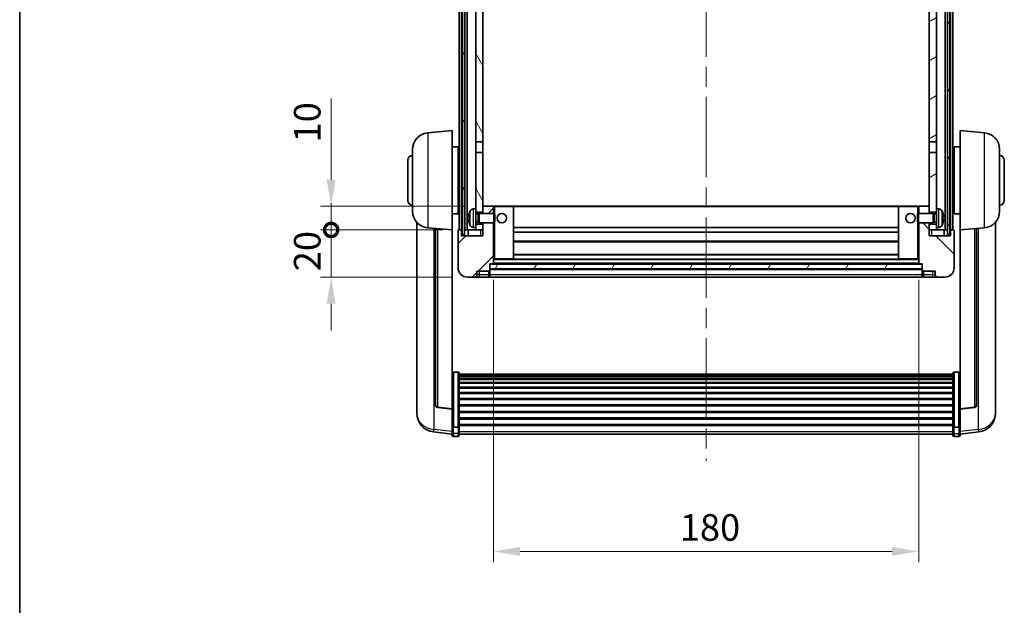
# Model space of a CAD drawing. Units: millimetres. Extents: x 0 to 9454, y 0 to 1686.
# Drawn here: x 2356 to 2773, y 769 to 1017 of the extents above; entities that cross this region are included whole.
import ezdxf

# ---------------------------------------------------------------- set-up
doc = ezdxf.new("R2010")
doc.units = ezdxf.units.MM
doc.header["$LTSCALE"] = 6
doc.linetypes.add('CHAIN', pattern=[0.3543, 0.2362, -0.0295, 0.0591, -0.0295])
doc.layers.get('Defpoints').update_dxf_attribs({"lineweight": 25})
for name, color, linetype, lineweight in [('Border (ISO)', 7, 'Continuous', 35), ('Centerline (ISO)', 131, 'Continuous', 18), ('Dimension (ISO)', 7, 'Continuous', 18), ('Dimension (ISO) @ 1', 7, 'Continuous', 18), ('Hatch (ISO)', 1, 'Continuous', 18), ('Visible (ISO)', 7, 'Continuous', 35), ('Visible Narrow (ISO)', 7, 'Continuous', 25)]:
    doc.layers.add(name, color=color, linetype=linetype, lineweight=lineweight)
doc.styles.add('Note Text (TK)', font='txt')
doc.dimstyles.new('Default - Method 1b (TK)', dxfattribs={"dimscale": 6, "dimtxt": 2.5, "dimasz": 2.5, "dimexe": 1, "dimexo": 1.5, "dimgap": 1, "dimtad": 1, "dimtoh": 1, "dimrnd": 1e-08, "dimdsep": 46, "dimtxsty": 'Note Text (TK)', "dimcen": 0.09, "dimdle": 5, "dimclrd": 100, "dimclre": 100, "dimclrt": 7, "dimadec": 1, "dimazin": 1, "dimtfac": 1, "dimtmove": 0, "dimatfit": 3, "dimfxl": 0, "dimtolj": 1, "dimlwd": -1, "dimlwe": -1, "dimarcsym": 0})
pattern_1 = [(60, (2290.75, -36), (-12.37334, 7.14375), [])]

# ---------------------------------------------------------------- blocks, each defined once
blk = doc.blocks.new('図面枠 tk図枠')
at = {"layer": 'Border (ISO)'}
blk.add_line((14.5, 289), (14.5, 8), dxfattribs=at)
blk = doc.blocks.new('*D79')
at = {"layer": 'Defpoints', "color": 0, "transparency": 16777216}
for p in [(2556.61, 913.53), (2736.61, 913.53), (2736.61, 791.83)]:
    blk.add_point(p, dxfattribs=at)
at = {"layer": 'Dimension (ISO)', "color": 100, "transparency": 16777216}
for p, q in [((2556.61, 906.78), (2556.61, 787.33)), ((2736.61, 906.78), (2736.61, 787.33)), ((2567.86, 791.83), (2725.36, 791.83))]:
    blk.add_line(p, q, dxfattribs=at)
for points in [[(2567.86, 793.7), (2567.86, 789.95), (2556.61, 791.83)], [(2725.36, 793.7), (2725.36, 789.95), (2736.61, 791.83)]]:
    blk.add_solid(points, dxfattribs=at)
at = {"layer": 'Dimension (ISO)', "color": 7, "transparency": 16777216, "insert": (2635.48, 801.95), "char_height": 11.25, "attachment_point": 4, "style": 'Note Text (TK)'}
blk.add_mtext('\\A1;180', dxfattribs=at)
blk = doc.blocks.new('_DotSmall')
at = {"color": 0, "linetype": 'ByBlock', "const_width": 0.5}
blk.add_lwpolyline([(-0.0625, 0, 1), (0.0625, 0, 1)], format="xyb", close=True, dxfattribs=at)
blk = doc.blocks.new('*D74')
at = {"layer": 'Defpoints', "color": 0, "transparency": 16777216}
for p in [(2487.86, 927.83), (2541.86, 927.83), (2545.61, 907.83)]:
    blk.add_point(p, dxfattribs=at)
at = {"layer": 'Dimension (ISO)', "color": 100, "transparency": 16777216}
for p, q in [((2487.86, 927.83), (2487.86, 939.08)), ((2535.11, 927.83), (2483.36, 927.83)), ((2487.86, 907.83), (2487.86, 927.83)), ((2538.86, 907.83), (2483.36, 907.83)), ((2487.86, 896.58), (2487.86, 885.33))]:
    blk.add_line(p, q, dxfattribs=at)
blk.add_solid([(2485.98, 896.58), (2489.73, 896.58), (2487.86, 907.83)], dxfattribs=at)
at = {"layer": 'Dimension (ISO)', "color": 100, "transparency": 16777216, "xscale": 11.25, "yscale": 11.25, "zscale": 11.25, "rotation": 270}
blk.add_blockref('_DotSmall', (2487.86, 927.83), dxfattribs=at)
at = {"layer": 'Dimension (ISO)', "color": 7, "transparency": 16777216, "insert": (2477.73, 910.35), "char_height": 11.25, "attachment_point": 4, "rotation": 90, "style": 'Note Text (TK)'}
blk.add_mtext('\\A1;20', dxfattribs=at)
blk = doc.blocks.new('*D75')
at = {"layer": 'Defpoints', "color": 0, "transparency": 16777216}
for p in [(2487.86, 937.83), (2551.21, 937.83), (2541.86, 927.83)]:
    blk.add_point(p, dxfattribs=at)
at = {"layer": 'Dimension (ISO)', "color": 100, "transparency": 16777216}
for p, q in [((2487.86, 949.08), (2487.86, 983.39)), ((2544.46, 937.83), (2483.36, 937.83)), ((2487.86, 927.83), (2487.86, 937.83)), ((2535.11, 927.83), (2483.36, 927.83)), ((2487.86, 927.83), (2487.86, 916.58))]:
    blk.add_line(p, q, dxfattribs=at)
blk.add_solid([(2485.98, 949.08), (2489.73, 949.08), (2487.86, 937.83)], dxfattribs=at)
at = {"layer": 'Dimension (ISO)', "color": 100, "transparency": 16777216, "xscale": 11.25, "yscale": 11.25, "zscale": 11.25, "rotation": 90}
blk.add_blockref('_DotSmall', (2487.86, 927.83), dxfattribs=at)
at = {"layer": 'Dimension (ISO)', "color": 7, "transparency": 16777216, "insert": (2477.73, 964.83), "char_height": 11.25, "attachment_point": 4, "rotation": 90, "style": 'Note Text (TK)'}
blk.add_mtext('\\A1;10', dxfattribs=at)

msp = doc.modelspace()

# ---------------------------------------------------------------- hatches: boundary and pattern name
at = {"layer": 'Hatch (ISO)'}
h = msp.add_hatch(dxfattribs=at)
h.set_pattern_fill('ANSI31', color=256, scale=114.3, angle=14.999978, style=0)
h.set_pattern_definition(pattern_1)
h.paths.add_polyline_path([(2748.8571, 1175.3287), (2748.8571, 925.8287), (2749.8571, 925.8287), (2749.8571, 1175.3287)])
h.paths.add_polyline_path([(2543.3571, 1175.3287), (2543.3571, 925.8287), (2544.3571, 925.8287), (2544.3571, 1175.3287)])
h = msp.add_hatch(dxfattribs=at)
h.set_pattern_fill('ANSI31', color=256, scale=114.3, angle=75.000175, style=0)
h.set_pattern_definition([(120.0002, (2290.75, -36), (-12.37332, -7.14379), [])])
h.paths.add_polyline_path([(2549.1071, 930.3287), (2549.1071, 928.8287), (2549.1071, 927.8287), (2552.1071, 927.8287), (2552.1071, 930.3287)])
h.paths.add_polyline_path([(2549.1071, 1132.5787), (2552.1071, 1132.5787), (2552.1071, 1170.3287), (2552.1071, 1175.3287), (2551.9325, 1175.3287), (2549.1071, 1175.3287)])
h.paths.add_polyline_path([(2549.1071, 936.8287), (2549.1071, 935.3287), (2552.1071, 935.3287), (2552.1071, 937.7287), (2552.1071, 960.5787), (2549.1071, 960.5787)])
h.paths.add_polyline_path([(2549.1071, 965.0787), (2552.1071, 965.0787), (2552.1071, 1128.0787), (2549.1071, 1128.0787)])
h = msp.add_hatch(dxfattribs=at)
h.set_pattern_fill('ANSI31', color=256, scale=114.3, angle=-14.999978, style=0)
h.set_pattern_definition([(30, (2290.75, -36), (-7.14375, 12.37334), [])])
h.paths.add_polyline_path([(2744.1071, 928.8287), (2744.1071, 930.3287), (2741.1071, 930.3287), (2741.1071, 927.8287), (2744.1071, 927.8287)])
h.paths.add_polyline_path([(2741.1071, 1132.5787), (2744.1071, 1132.5787), (2744.1071, 1175.3287), (2741.2817, 1175.3287), (2741.1071, 1175.3287), (2741.1071, 1170.3287)])
h.paths.add_polyline_path([(2744.1071, 935.3287), (2744.1071, 936.8287), (2744.1071, 960.5787), (2741.1071, 960.5787), (2741.1071, 937.7287), (2741.1071, 935.3287)])
h.paths.add_polyline_path([(2741.1071, 965.0787), (2744.1071, 965.0787), (2744.1071, 1128.0787), (2741.1071, 1128.0787)])
h = msp.add_hatch(dxfattribs=at)
h.set_pattern_fill('ANSI31', color=256, scale=114.3, style=0)
h.set_pattern_definition([(45, (2290.75, -36), (-10.10279, 10.10279), [])])
edge = h.paths.add_edge_path()
edge.add_line((2545.6071, 907.8287), (2548.6071, 907.8287))
edge.add_ellipse((2548.6071, 908.8287), major_axis=(0, -1), ratio=1, start_angle=0, end_angle=90)
edge.add_line((2549.6071, 908.8287), (2549.6071, 910.3287))
edge.add_line((2549.6071, 910.3287), (2554.6071, 910.3287))
edge.add_line((2554.6071, 910.3287), (2554.6071, 910.5287))
edge.add_line((2554.6071, 910.5287), (2554.8571, 910.5287))
edge.add_ellipse((2554.8571, 910.7787), major_axis=(0, -0.25), ratio=1, start_angle=0, end_angle=90)
edge.add_line((2555.1071, 910.7787), (2555.1071, 911.3287))
edge.add_line((2555.1071, 911.3287), (2555.1071, 913.3287))
edge.add_line((2555.1071, 913.3287), (2555.1071, 913.4287))
edge.add_line((2555.1071, 913.4287), (2556.5071, 913.4287))
edge.add_ellipse((2556.5071, 913.5287), major_axis=(0, -0.1), ratio=1, start_angle=0, end_angle=90)
edge.add_line((2556.6071, 913.5287), (2556.6071, 930.8287))
edge.add_line((2556.6071, 930.8287), (2552.1071, 930.8287))
edge.add_line((2552.1071, 930.8287), (2552.1071, 930.3287))
edge.add_line((2552.1071, 930.3287), (2552.1071, 927.8287))
edge.add_line((2552.1071, 927.8287), (2552.1071, 925.3287))
edge.add_line((2552.1071, 925.3287), (2543.1071, 925.3287))
edge.add_line((2543.1071, 925.3287), (2543.1071, 927.8287))
edge.add_line((2543.1071, 927.8287), (2541.8571, 927.8287))
edge.add_ellipse((2541.8571, 927.5787), major_axis=(0, 0.25), ratio=1, start_angle=0, end_angle=90)
edge.add_line((2541.6071, 927.5787), (2541.6071, 911.8287))
edge.add_ellipse((2545.6071, 911.8287), major_axis=(-4, 0), ratio=1, start_angle=0, end_angle=90)
edge = h.paths.add_edge_path()
edge.add_ellipse((2556.5071, 937.7287), major_axis=(0.1, 0), ratio=1, start_angle=0, end_angle=90)
edge.add_line((2556.5071, 937.8287), (2552.2071, 937.8287))
edge.add_ellipse((2552.2071, 937.7287), major_axis=(0, 0.1), ratio=1, start_angle=0, end_angle=90)
edge.add_line((2552.1071, 937.7287), (2552.1071, 935.3287))
edge.add_line((2552.1071, 935.3287), (2552.1071, 934.8287))
edge.add_line((2552.1071, 934.8287), (2556.6071, 934.8287))
edge.add_line((2556.6071, 934.8287), (2556.6071, 937.7287))
h = msp.add_hatch(dxfattribs=at)
h.set_pattern_fill('ANSI31', color=256, scale=114.3, angle=90.00021, style=0)
h.set_pattern_definition([(135.0002, (2290.75, -36), (-10.10275, -10.10283), [])])
edge = h.paths.add_edge_path()
edge.add_line((2744.6071, 907.8287), (2747.6071, 907.8287))
edge.add_ellipse((2747.6071, 911.8287), major_axis=(0, -4), ratio=1, start_angle=0, end_angle=90)
edge.add_line((2751.6071, 911.8287), (2751.6071, 927.5787))
edge.add_ellipse((2751.3571, 927.5787), major_axis=(0.25, 0), ratio=1, start_angle=0, end_angle=90)
edge.add_line((2751.3571, 927.8287), (2750.1071, 927.8287))
edge.add_line((2750.1071, 927.8287), (2750.1071, 925.3287))
edge.add_line((2750.1071, 925.3287), (2741.1071, 925.3287))
edge.add_line((2741.1071, 925.3287), (2741.1071, 927.8287))
edge.add_line((2741.1071, 927.8287), (2741.1071, 930.3287))
edge.add_line((2741.1071, 930.3287), (2741.1071, 930.8287))
edge.add_line((2741.1071, 930.8287), (2736.6071, 930.8287))
edge.add_line((2736.6071, 930.8287), (2736.6071, 913.5287))
edge.add_ellipse((2736.7071, 913.5287), major_axis=(-0.1, 0), ratio=1, start_angle=0, end_angle=90)
edge.add_line((2736.7071, 913.4287), (2738.1071, 913.4287))
edge.add_line((2738.1071, 913.4287), (2738.1071, 913.3287))
edge.add_line((2738.1071, 913.3287), (2738.1071, 911.3287))
edge.add_line((2738.1071, 911.3287), (2738.1071, 910.7787))
edge.add_ellipse((2738.3571, 910.7787), major_axis=(-0.25, 0), ratio=1, start_angle=0, end_angle=90)
edge.add_line((2738.3571, 910.5287), (2738.6071, 910.5287))
edge.add_line((2738.6071, 910.5287), (2738.6071, 910.3287))
edge.add_line((2738.6071, 910.3287), (2743.6071, 910.3287))
edge.add_line((2743.6071, 910.3287), (2743.6071, 908.8287))
edge.add_ellipse((2744.6071, 908.8287), major_axis=(-1, 0), ratio=1, start_angle=0, end_angle=90)
edge = h.paths.add_edge_path()
edge.add_ellipse((2736.7071, 937.7287), major_axis=(0, 0.1), ratio=1, start_angle=0, end_angle=90)
edge.add_line((2736.6071, 937.7287), (2736.6071, 934.8287))
edge.add_line((2736.6071, 934.8287), (2741.1071, 934.8287))
edge.add_line((2741.1071, 934.8287), (2741.1071, 935.3287))
edge.add_line((2741.1071, 935.3287), (2741.1071, 937.7287))
edge.add_ellipse((2741.0071, 937.7287), major_axis=(0.1, 0), ratio=1, start_angle=0, end_angle=90)
edge.add_line((2741.0071, 937.8287), (2736.7071, 937.8287))
h = msp.add_hatch(dxfattribs=at)
h.set_pattern_fill('ANSI31', color=256, scale=114.3, angle=14.999978, style=0)
h.set_pattern_definition(pattern_1)
h.paths.add_polyline_path([(2555.1071, 913.3287), (2555.1071, 911.3287), (2738.1071, 911.3287), (2738.1071, 913.3287)])

# ---------------------------------------------------------------- linework, layer by layer
at = {"layer": 'Centerline (ISO)', "linetype": 'CHAIN', "ltscale": 23.990969}
msp.add_line((2646.6071, 1188.0787), (2646.6071, 830.1816), dxfattribs=at)
at = {"layer": 'Visible (ISO)'}
for p, q in [((2542.1071, 927.8287), (2542.1071, 1175.3287)), ((2543.1071, 927.8287), (2543.1071, 1175.3287)), ((2543.3571, 1175.3287), (2543.3571, 925.8287)), ((2544.3571, 925.8287), (2544.3571, 1175.3287)), ((2544.4571, 927.8287), (2544.4571, 1175.3287)), ((2545.4571, 927.8287), (2545.4571, 1175.3287)), ((2747.7571, 927.8287), (2747.7571, 1175.3287)), ((2748.7571, 927.8287), (2748.7571, 1175.3287)), ((2748.8571, 1175.3287), (2748.8571, 925.8287)), ((2749.8571, 925.8287), (2749.8571, 1175.3287)), ((2750.1071, 927.8287), (2750.1071, 1175.3287)), ((2751.1071, 927.8287), (2751.1071, 1175.3287)), ((2549.1071, 1128.0787), (2549.1071, 965.0787)), ((2552.1071, 965.0787), (2552.1071, 1128.0787)), ((2741.1071, 1128.0787), (2741.1071, 965.0787)), ((2744.1071, 965.0787), (2744.1071, 1128.0787)), ((2528.747, 968.9223), (2539.1071, 969.8287)), ((2539.1071, 969.8287), (2539.1071, 927.8287)), ((2754.1071, 927.8287), (2754.1071, 969.8287)), ((2764.4672, 968.9223), (2754.1071, 969.8287)), ((2539.1071, 962.9787), (2541.6071, 962.9787)), ((2541.6071, 934.6787), (2541.6071, 962.9787)), ((2549.1071, 965.0787), (2552.1071, 965.0787)), ((2549.1071, 960.5787), (2549.1071, 965.0787)), ((2552.1071, 965.0787), (2552.1071, 960.5787)), ((2741.1071, 965.0787), (2744.1071, 965.0787)), ((2741.1071, 960.5787), (2741.1071, 965.0787)), ((2744.1071, 965.0787), (2744.1071, 960.5787)), ((2751.6071, 962.9787), (2751.6071, 934.6787)), ((2754.1071, 962.9787), (2751.6071, 962.9787)), ((2522.3571, 935.7085), (2522.3571, 961.949)), ((2541.6071, 961.3287), (2542.1071, 961.3287)), ((2552.1071, 960.5787), (2549.1071, 960.5787)), ((2549.1071, 960.5787), (2549.1071, 936.8287)), ((2552.1071, 935.3287), (2552.1071, 960.5787)), ((2744.1071, 960.5787), (2741.1071, 960.5787)), ((2741.1071, 960.5787), (2741.1071, 935.3287)), ((2744.1071, 936.8287), (2744.1071, 960.5787)), ((2751.6071, 961.3287), (2751.1071, 961.3287)), ((2770.8571, 961.949), (2770.8571, 935.7085)), ((2520.3571, 940.3287), (2520.3571, 957.3287)), ((2541.6071, 956.3287), (2542.1071, 956.3287)), ((2751.6071, 956.3287), (2751.1071, 956.3287)), ((2772.8571, 957.3287), (2772.8571, 940.3287)), ((2541.6071, 941.3287), (2542.1071, 941.3287)), ((2751.6071, 941.3287), (2751.1071, 941.3287)), ((2539.1071, 934.6787), (2541.6071, 934.6787)), ((2541.6071, 936.3287), (2542.1071, 936.3287)), ((2548.0482, 936.7361), (2549.1071, 936.8287)), ((2549.1071, 928.8287), (2549.1071, 936.8287)), ((2549.1071, 935.3287), (2552.1071, 935.3287)), ((2549.1071, 934.614), (2550.0777, 934.614)), ((2550.0777, 934.614), (2550.5071, 934.8287)), ((2550.0777, 931.0435), (2550.0777, 934.614)), ((2550.5071, 930.8287), (2550.5071, 934.8287)), ((2550.5071, 934.8287), (2556.6776, 934.8287)), ((2552.2071, 937.8287), (2552.1071, 937.8287)), ((2552.1071, 937.7287), (2552.1071, 934.8287)), ((2556.5071, 937.8287), (2552.2071, 937.8287)), ((2557.1071, 937.8287), (2556.5071, 937.8287)), ((2556.6071, 934.8287), (2556.6071, 937.7287)), ((2556.6776, 930.8287), (2556.6776, 934.8287)), ((2557.1071, 934.3993), (2556.6776, 934.8287)), ((2565.0071, 937.8287), (2557.1071, 937.8287)), ((2557.1071, 934.3993), (2557.1071, 931.2581)), ((2728.2071, 937.8287), (2565.0071, 937.8287)), ((2565.1071, 915.5287), (2565.1071, 937.7287)), ((2728.1071, 937.7287), (2728.1071, 915.5287)), ((2736.1071, 937.8287), (2728.2071, 937.8287)), ((2736.7071, 937.8287), (2736.1071, 937.8287)), ((2736.1071, 934.3993), (2736.5366, 934.8287)), ((2736.1071, 931.2581), (2736.1071, 934.3993)), ((2736.5366, 934.8287), (2736.5366, 930.8287)), ((2742.7071, 934.8287), (2736.5366, 934.8287)), ((2736.6071, 937.7287), (2736.6071, 934.8287)), ((2741.0071, 937.8287), (2736.7071, 937.8287)), ((2741.1071, 937.8287), (2741.0071, 937.8287)), ((2741.1071, 934.8287), (2741.1071, 937.7287)), ((2741.1071, 935.3287), (2744.1071, 935.3287)), ((2742.7071, 934.8287), (2742.7071, 930.8287)), ((2743.1365, 934.614), (2742.7071, 934.8287)), ((2743.1365, 934.614), (2743.1365, 931.0435)), ((2744.1071, 934.614), (2743.1365, 934.614)), ((2744.1071, 936.8287), (2744.1071, 928.8287)), ((2745.1661, 936.7361), (2744.1071, 936.8287)), ((2751.6071, 936.3287), (2751.1071, 936.3287)), ((2754.1071, 934.6787), (2751.6071, 934.6787)), ((2524.1071, 931.0784), (2524.1071, 853.1309)), ((2546.3931, 933.111), (2546.3931, 932.5464)), ((2549.1071, 931.0435), (2550.0777, 931.0435)), ((2552.1071, 930.3287), (2549.1071, 930.3287)), ((2550.0777, 931.0435), (2550.5071, 930.8287)), ((2550.5071, 930.8287), (2556.6776, 930.8287)), ((2552.1071, 930.8287), (2552.1071, 925.3287)), ((2552.1071, 927.8287), (2552.1071, 930.3287)), ((2556.6071, 913.5287), (2556.6071, 930.8287)), ((2557.1071, 931.2581), (2556.6776, 930.8287)), ((2736.1071, 931.2581), (2736.5366, 930.8287)), ((2742.7071, 930.8287), (2736.5366, 930.8287)), ((2736.6071, 930.8287), (2736.6071, 913.5287)), ((2741.1071, 925.3287), (2741.1071, 930.8287)), ((2744.1071, 930.3287), (2741.1071, 930.3287)), ((2741.1071, 930.3287), (2741.1071, 927.8287)), ((2743.1365, 931.0435), (2742.7071, 930.8287)), ((2744.1071, 931.0435), (2743.1365, 931.0435)), ((2746.8211, 932.5464), (2746.8211, 933.111)), ((2769.1071, 853.1309), (2769.1071, 931.0784)), ((2528.747, 928.7351), (2539.1071, 927.8287)), ((2532.1071, 928.4411), (2532.1071, 853.7046)), ((2539.1071, 852.1138), (2539.1071, 927.8287)), ((2541.6071, 927.5787), (2541.6071, 911.8287)), ((2543.1071, 927.8287), (2541.8571, 927.8287)), ((2543.1071, 925.3287), (2543.1071, 927.8287)), ((2543.1071, 927.8287), (2543.3571, 927.8287)), ((2543.3571, 925.8287), (2544.3571, 925.8287)), ((2544.3571, 927.8287), (2544.4571, 927.8287)), ((2544.4571, 927.8287), (2545.4571, 927.8287)), ((2545.4571, 927.8287), (2549.1071, 927.8287)), ((2545.8571, 927.8287), (2545.8571, 925.3287)), ((2548.0482, 928.9214), (2549.1071, 928.8287)), ((2549.1071, 928.8287), (2549.1071, 927.8287)), ((2549.1071, 927.8287), (2552.1071, 927.8287)), ((2728.1071, 928.8287), (2565.1071, 928.8287)), ((2728.1071, 926.8287), (2565.1071, 926.8287)), ((2741.1071, 927.8287), (2744.1071, 927.8287)), ((2745.1661, 928.9214), (2744.1071, 928.8287)), ((2744.1071, 927.8287), (2744.1071, 928.8287)), ((2744.1071, 927.8287), (2747.7571, 927.8287)), ((2747.3571, 925.3287), (2747.3571, 927.8287)), ((2747.7571, 927.8287), (2748.7571, 927.8287)), ((2748.7571, 927.8287), (2748.8571, 927.8287)), ((2748.8571, 925.8287), (2749.8571, 925.8287)), ((2749.8571, 927.8287), (2750.1071, 927.8287)), ((2751.3571, 927.8287), (2750.1071, 927.8287)), ((2750.1071, 927.8287), (2750.1071, 925.3287)), ((2751.6071, 911.8287), (2751.6071, 927.5787)), ((2764.4672, 928.7351), (2754.1071, 927.8287)), ((2754.1071, 927.8287), (2754.1071, 852.1138)), ((2761.1071, 853.7046), (2761.1071, 928.4411)), ((2552.1071, 925.3287), (2543.1071, 925.3287)), ((2728.1071, 922.8287), (2565.1071, 922.8287)), ((2750.1071, 925.3287), (2741.1071, 925.3287)), ((2728.1071, 917.4287), (2565.1071, 917.4287)), ((2555.1071, 910.7787), (2555.1071, 913.4287)), ((2555.1071, 913.4287), (2556.5071, 913.4287)), ((2555.1071, 913.3287), (2555.1071, 911.3287)), ((2738.1071, 913.3287), (2555.1071, 913.3287)), ((2736.7071, 913.4287), (2556.5071, 913.4287)), ((2556.6071, 915.4287), (2557.1071, 915.4287)), ((2557.1071, 915.4287), (2565.0071, 915.4287)), ((2728.2071, 915.4287), (2565.0071, 915.4287)), ((2728.2071, 915.4287), (2736.1071, 915.4287)), ((2736.1071, 915.4287), (2736.6071, 915.4287)), ((2736.7071, 913.4287), (2738.1071, 913.4287)), ((2738.1071, 913.4287), (2738.1071, 910.7787)), ((2738.1071, 911.3287), (2738.1071, 913.3287)), ((2549.6071, 908.8287), (2549.6071, 910.3287)), ((2549.6071, 910.3287), (2554.6071, 910.3287)), ((2554.6071, 910.3287), (2554.6071, 910.5287)), ((2554.6071, 910.5287), (2554.8571, 910.5287)), ((2554.6071, 908.8287), (2554.6071, 910.3287)), ((2554.6071, 908.8287), (2554.6071, 907.8287)), ((2555.1071, 911.3287), (2738.1071, 911.3287)), ((2738.1071, 911.2287), (2555.1071, 911.2287)), ((2555.1071, 910.7787), (2555.1071, 908.8287)), ((2555.1071, 907.8287), (2555.1071, 908.8287)), ((2738.1071, 908.8287), (2738.1071, 910.7787)), ((2738.1071, 908.8287), (2738.1071, 907.8287)), ((2738.3571, 910.5287), (2738.6071, 910.5287)), ((2738.6071, 910.5287), (2738.6071, 910.3287)), ((2738.6071, 910.3287), (2743.6071, 910.3287)), ((2738.6071, 910.3287), (2738.6071, 908.8287)), ((2738.6071, 907.8287), (2738.6071, 908.8287)), ((2743.6071, 910.3287), (2743.6071, 908.8287)), ((2545.6071, 907.8287), (2548.6071, 907.8287)), ((2548.6071, 907.8287), (2550.6071, 907.8287)), ((2550.6071, 907.8287), (2554.6071, 907.8287)), ((2554.8571, 908.0287), (2554.6071, 908.0287)), ((2738.1071, 907.8287), (2555.1071, 907.8287)), ((2738.3571, 908.0287), (2738.6071, 908.0287)), ((2738.6071, 907.8287), (2742.6071, 907.8287)), ((2742.6071, 907.8287), (2744.6071, 907.8287)), ((2744.6071, 907.8287), (2747.6071, 907.8287)), ((2541.6071, 867.6925), (2539.6071, 867.6925)), ((2542.1071, 867.1739), (2542.1071, 844.6572)), ((2751.1071, 844.6572), (2751.1071, 867.1739)), ((2751.6071, 867.6925), (2753.6071, 867.6925)), ((2542.1071, 866.8253), (2751.1071, 866.8253)), ((2542.1071, 866.5538), (2751.1071, 866.5538)), ((2542.1071, 866.1026), (2751.1071, 866.1026)), ((2542.1071, 865.7924), (2751.1071, 865.7924)), ((2542.1071, 864.9224), (2751.1071, 864.9224)), ((2542.1071, 864.576), (2751.1071, 864.576)), ((2542.1071, 863.3208), (2751.1071, 863.3208)), ((2542.1071, 862.9416), (2751.1071, 862.9416)), ((2542.1071, 861.3462), (2751.1071, 861.3462)), ((2542.1071, 860.9389), (2751.1071, 860.9389)), ((2542.1071, 859.0587), (2751.1071, 859.0587)), ((2542.1071, 858.6287), (2751.1071, 858.6287)), ((2542.1071, 856.5279), (2751.1071, 856.5279)), ((2542.1071, 856.0812), (2751.1071, 856.0812)), ((2524.1071, 851.346), (2524.1071, 852.1044)), ((2524.1071, 851.346), (2524.1071, 850.3099)), ((2539.1071, 851.9878), (2532.9896, 852.7115)), ((2539.1071, 852.1138), (2539.1071, 851.9878)), ((2539.1071, 851.9878), (2539.1071, 845.3939)), ((2542.1071, 853.8306), (2751.1071, 853.8306)), ((2542.1071, 853.3738), (2751.1071, 853.3738)), ((2542.1071, 851.0487), (2751.1071, 851.0487)), ((2542.1071, 850.5887), (2751.1071, 850.5887)), ((2754.1071, 851.9878), (2760.2246, 852.7115)), ((2754.1071, 851.9878), (2754.1071, 852.1138)), ((2754.1071, 845.3939), (2754.1071, 851.9878)), ((2769.1071, 852.1044), (2769.1071, 851.346)), ((2769.1071, 850.3099), (2769.1071, 851.346)), ((2542.1071, 848.2637), (2751.1071, 848.2637)), ((2542.1071, 847.8069), (2751.1071, 847.8069)), ((2539.1071, 841.4164), (2531.1578, 842.3665)), ((2539.1071, 844.6572), (2539.1071, 845.3939)), ((2539.1071, 844.6572), (2539.1071, 842.0704)), ((2539.1071, 840.9316), (2539.1071, 842.0704)), ((2541.6071, 844.3098), (2539.6071, 844.3098)), ((2542.1071, 845.5562), (2751.1071, 845.5562)), ((2542.1071, 845.1269), (2751.1071, 845.1269)), ((2542.1071, 842.0704), (2542.1071, 844.6572)), ((2542.1071, 842.0704), (2542.1071, 840.9316)), ((2751.1071, 844.6572), (2751.1071, 842.0704)), ((2751.1071, 840.9316), (2751.1071, 842.0704)), ((2751.6071, 844.3098), (2753.6071, 844.3098)), ((2754.1071, 845.3939), (2754.1071, 844.6572)), ((2754.1071, 842.0704), (2754.1071, 844.6572)), ((2754.1071, 841.4164), (2762.0565, 842.3665)), ((2754.1071, 842.0704), (2754.1071, 840.9316)), ((2541.6071, 840.4316), (2539.6071, 840.4316)), ((2542.1071, 841.4316), (2751.1071, 841.4316)), ((2751.6071, 840.4316), (2753.6071, 840.4316))]:
    msp.add_line(p, q, dxfattribs=at)
for centre in [(2560.1071, 932.8287), (2733.1071, 932.8287)]:
    msp.add_circle(centre, 2, dxfattribs=at)
for centre, radius, start, end in [((2529.3571, 961.949), 7, 95, 180), ((2763.8571, 961.949), 7, 0, 85), ((2522.3571, 957.3287), 2, 90, 180), ((2770.8571, 957.3287), 2, 0, 90), ((2522.3571, 940.3287), 2, 180, 270), ((2770.8571, 940.3287), 2, 270, 0), ((2529.3571, 935.7085), 7, 180, 265), ((2546.5177, 935.0134), 0.1246, 159.960393, 178.185174), ((2552.5071, 932.8287), 6.5, 151.827266, 159.960393), ((2548.1876, 935.1422), 1.6, 95, 151.827266), ((2552.2071, 937.7287), 0.1, 90, 180), ((2556.5071, 937.7287), 0.1, 0, 90), ((2565.0071, 937.7287), 0.1, 0, 90), ((2728.2071, 937.7287), 0.1, 90, 180), ((2736.7071, 937.7287), 0.1, 90, 180), ((2741.0071, 937.7287), 0.1, 0, 90), ((2745.0266, 935.1422), 1.6, 28.172734, 85), ((2740.7071, 932.8287), 6.5, 20.039607, 28.172734), ((2746.6965, 935.0134), 0.1246, 1.814826, 20.039607), ((2763.8571, 935.7085), 7, 275, 0), ((2546.5177, 930.6441), 0.1246, 181.814826, 200.039607), ((2552.5071, 932.8287), 6.5, 200.039607, 208.172734), ((2548.1876, 930.5153), 1.6, 208.172734, 265), ((2745.0266, 930.5153), 1.6, 275, 331.827266), ((2740.7071, 932.8287), 6.5, 331.827266, 339.960393), ((2746.6965, 930.6441), 0.1246, 339.960393, 358.185174), ((2541.8571, 927.5787), 0.25, 90, 180), ((2751.3571, 927.5787), 0.25, 0, 90), ((2556.5071, 913.5287), 0.1, 270, 0), ((2565.0071, 915.5287), 0.1, 270, 0), ((2728.2071, 915.5287), 0.1, 180, 270), ((2736.7071, 913.5287), 0.1, 180, 270), ((2545.6071, 911.8287), 4, 180, 270), ((2548.6071, 908.8287), 1, 270, 0), ((2554.8571, 910.7787), 0.25, 270, 0), ((2738.3571, 910.7787), 0.25, 180, 270), ((2744.6071, 908.8287), 1, 180, 270), ((2747.6071, 911.8287), 4, 270, 0), ((2554.8571, 908.2787), 0.25, 270, 0), ((2738.3571, 908.2787), 0.25, 180, 270), ((2533.1071, 853.7046), 1, 180, 263.253093), ((2760.1071, 853.7046), 1, 276.746907, 0), ((2532.1071, 850.3099), 8, 180, 263.184806), ((2761.1071, 850.3099), 8, 276.815194, 0), ((2539.6071, 840.9316), 0.5, 180, 270), ((2541.6071, 840.9316), 0.5, 270, 0), ((2751.6071, 840.9316), 0.5, 180, 270), ((2753.6071, 840.9316), 0.5, 270, 0)]:
    msp.add_arc(centre, radius, start, end, dxfattribs=at)
for centre, major_axis, ratio, start_param, end_param in [((2552.4949, 932.8216), (-3.2829, 5.6083), 0.99488747, 0.69485901, 0.93384331), ((2740.7194, 932.8216), (-3.2829, -5.6083), 0.99488747, 2.20774935, 2.44673364), ((2552.4949, 932.6891), (-6.4737, 0.5671), 0.05101764, 0.10959827, 0.34858257), ((2552.4949, 932.9683), (-6.4737, -0.5671), 0.05101764, 5.93460274, 6.17358703), ((2552.4949, 932.8359), (3.2829, 5.6083), 0.99488747, 2.20774935, 2.44673364), ((2740.7194, 932.6891), (6.4737, 0.5671), 0.05101764, 5.93460274, 6.17358703), ((2740.7194, 932.9683), (6.4737, -0.5671), 0.05101764, 0.10959827, 0.34858257), ((2740.7194, 932.8359), (3.2829, -5.6083), 0.99488747, 0.69485901, 0.93384331)]:
    msp.add_ellipse(centre, major_axis=major_axis, ratio=ratio, start_param=start_param, end_param=end_param, dxfattribs=at)
for points, knots in [([(2546.0569, 933.2167), (2546.0525, 933.2192), (2546.0488, 933.23), (2546.0442, 933.2683), (2546.0433, 933.2957), (2546.0439, 933.3576), (2546.0456, 933.3962), (2546.0507, 933.4682), (2546.0536, 933.5002), (2546.0569, 933.5314)], [0, 0, 0, 0, 0.0125039067, 0.0125039067, 0.0250078135, 0.0250078135, 0.0375277995, 0.0375277995, 0.0466766392, 0.0466766392, 0.0466766392, 0.0466766392]), ([(2546.0569, 932.126), (2546.0525, 932.1674), (2546.0488, 932.2111), (2546.0442, 932.2908), (2546.0433, 932.3268), (2546.0439, 932.3827), (2546.0456, 932.4064), (2546.0507, 932.4324), (2546.0536, 932.4389), (2546.0569, 932.4408)], [0, 0, 0, 0, 0.0124997785, 0.0124997785, 0.0249995571, 0.0249995571, 0.0375236714, 0.0375236714, 0.0466766062, 0.0466766062, 0.0466766062, 0.0466766062]), ([(2747.1574, 933.5314), (2747.1617, 933.4901), (2747.1654, 933.4463), (2747.1701, 933.3666), (2747.171, 933.3307), (2747.1703, 933.2747), (2747.1687, 933.251), (2747.1635, 933.225), (2747.1607, 933.2186), (2747.1574, 933.2167)], [0, 0, 0, 0, 0.0124997785, 0.0124997785, 0.0249995571, 0.0249995571, 0.0375236714, 0.0375236714, 0.0466766062, 0.0466766062, 0.0466766062, 0.0466766062]), ([(2747.1574, 932.4408), (2747.1617, 932.4383), (2747.1654, 932.4274), (2747.1701, 932.3892), (2747.171, 932.3617), (2747.1703, 932.2998), (2747.1687, 932.2613), (2747.1635, 932.1892), (2747.1607, 932.1572), (2747.1574, 932.126)], [0, 0, 0, 0, 0.0125039067, 0.0125039067, 0.0250078135, 0.0250078135, 0.0375277995, 0.0375277995, 0.0466766392, 0.0466766392, 0.0466766392, 0.0466766392]), ([(2539.1071, 867.1739), (2539.1071, 867.175), (2539.1071, 867.1761), (2539.1074, 867.2147), (2539.1115, 867.2521), (2539.1275, 867.3252), (2539.1393, 867.3609), (2539.1821, 867.4552), (2539.2207, 867.5101), (2539.3146, 867.5994), (2539.3681, 867.6341), (2539.4842, 867.6806), (2539.5453, 867.6925), (2539.6071, 867.6925)], [-0.0809227639, -0.0809227639, -0.0809227639, -0.0809227639, -0.0805886357, -0.0805886357, -0.0691479127, -0.0691479127, -0.0577655589, -0.0577655589, -0.0376220805, -0.0376220805, -0.0185556094, -0.0185556094, 0, 0, 0, 0]), ([(2541.6071, 867.6925), (2541.669, 867.6925), (2541.7301, 867.6806), (2541.8462, 867.6341), (2541.8997, 867.5994), (2541.9936, 867.5101), (2542.0322, 867.4552), (2542.075, 867.3609), (2542.0868, 867.3252), (2542.1027, 867.2521), (2542.1069, 867.2147), (2542.1071, 867.1761), (2542.1071, 867.175), (2542.1071, 867.1739)], [-0.0807455701, -0.0807455701, -0.0807455701, -0.0807455701, -0.0621538264, -0.0621538264, -0.0430502261, -0.0430502261, -0.0228675214, -0.0228675214, -0.011463002, -0.011463002, 0, 0, 0.0003347789, 0.0003347789, 0.0003347789, 0.0003347789]), ([(2751.1071, 867.1739), (2751.1071, 867.175), (2751.1071, 867.1761), (2751.1074, 867.2147), (2751.1115, 867.2521), (2751.1275, 867.3252), (2751.1393, 867.3609), (2751.1821, 867.4552), (2751.2207, 867.5101), (2751.3146, 867.5994), (2751.3681, 867.6341), (2751.4842, 867.6806), (2751.5453, 867.6925), (2751.6071, 867.6925)], [-0.0809227639, -0.0809227639, -0.0809227639, -0.0809227639, -0.0805886357, -0.0805886357, -0.0691479127, -0.0691479127, -0.0577655589, -0.0577655589, -0.0376220805, -0.0376220805, -0.0185556094, -0.0185556094, 0, 0, 0, 0]), ([(2754.1071, 867.1739), (2754.1071, 867.175), (2754.1071, 867.1761), (2754.1069, 867.2147), (2754.1027, 867.2521), (2754.0868, 867.3252), (2754.075, 867.3609), (2754.0322, 867.4552), (2753.9936, 867.5101), (2753.8997, 867.5994), (2753.8462, 867.6341), (2753.7301, 867.6806), (2753.669, 867.6925), (2753.6071, 867.6925)], [-0.0003347789, -0.0003347789, -0.0003347789, -0.0003347789, 0, 0, 0.011463002, 0.011463002, 0.0228675214, 0.0228675214, 0.0430502261, 0.0430502261, 0.0621538264, 0.0621538264, 0.0807455701, 0.0807455701, 0.0807455701, 0.0807455701]), ([(2524.1071, 853.1309), (2524.1071, 853.0539), (2524.1074, 852.9785), (2524.1105, 852.4932), (2524.1168, 852.1467), (2524.1168, 851.6495), (2524.1105, 851.4636), (2524.1074, 851.3661), (2524.1071, 851.3545), (2524.1071, 851.346)], [4.535339596, 4.535339596, 4.535339596, 4.535339596, 4.561894963, 4.561894963, 4.711051305, 4.711051305, 4.860207647, 4.860207647, 4.886763014, 4.886763014, 4.886763014, 4.886763014]), ([(2524.1071, 852.1044), (2524.1071, 852.1587), (2524.1074, 852.2156), (2524.1086, 852.3687), (2524.1096, 852.4689), (2524.1107, 852.574)], [4.5353395957, 4.5353395957, 4.5353395957, 4.5353395957, 4.5618949629, 4.5618949629, 4.6038245845, 4.6038245845, 4.6038245845, 4.6038245845]), ([(2769.1071, 851.346), (2769.1071, 851.3545), (2769.1068, 851.3661), (2769.1038, 851.4636), (2769.0975, 851.6495), (2769.0975, 852.1467), (2769.1038, 852.4932), (2769.1068, 852.9785), (2769.1071, 853.0539), (2769.1071, 853.1309)], [4.535339596, 4.535339596, 4.535339596, 4.535339596, 4.561894963, 4.561894963, 4.711051305, 4.711051305, 4.860207647, 4.860207647, 4.886763014, 4.886763014, 4.886763014, 4.886763014]), ([(2769.1035, 852.574), (2769.1046, 852.4689), (2769.1056, 852.3687), (2769.1068, 852.2156), (2769.1071, 852.1587), (2769.1071, 852.1044)], [4.818278025, 4.818278025, 4.818278025, 4.818278025, 4.8602076466, 4.8602076466, 4.8867630138, 4.8867630138, 4.8867630138, 4.8867630138]), ([(2539.1071, 844.6572), (2539.1071, 844.6565), (2539.1071, 844.6557), (2539.1074, 844.63), (2539.1115, 844.605), (2539.1275, 844.5561), (2539.1393, 844.5322), (2539.1821, 844.4691), (2539.2207, 844.4323), (2539.3146, 844.3723), (2539.3681, 844.349), (2539.4842, 844.3178), (2539.5453, 844.3098), (2539.6071, 844.3098)], [-0.0003347789, -0.0003347789, -0.0003347789, -0.0003347789, 0, 0, 0.011463002, 0.011463002, 0.0228675214, 0.0228675214, 0.0430502261, 0.0430502261, 0.0621538264, 0.0621538264, 0.0807455701, 0.0807455701, 0.0807455701, 0.0807455701]), ([(2542.1071, 844.6572), (2542.1071, 844.6565), (2542.1071, 844.6557), (2542.1069, 844.63), (2542.1027, 844.605), (2542.0868, 844.5561), (2542.075, 844.5322), (2542.0322, 844.4691), (2541.9936, 844.4323), (2541.8997, 844.3723), (2541.8462, 844.349), (2541.7301, 844.3178), (2541.669, 844.3098), (2541.6071, 844.3098)], [-0.0809227639, -0.0809227639, -0.0809227639, -0.0809227639, -0.0805886357, -0.0805886357, -0.0691479127, -0.0691479127, -0.0577655589, -0.0577655589, -0.0376220805, -0.0376220805, -0.0185556094, -0.0185556094, 0, 0, 0, 0]), ([(2751.6071, 844.3098), (2751.5453, 844.3098), (2751.4842, 844.3178), (2751.3681, 844.349), (2751.3146, 844.3723), (2751.2207, 844.4323), (2751.1821, 844.4691), (2751.1393, 844.5322), (2751.1275, 844.5561), (2751.1115, 844.605), (2751.1074, 844.63), (2751.1071, 844.6557), (2751.1071, 844.6565), (2751.1071, 844.6572)], [-0.0807455701, -0.0807455701, -0.0807455701, -0.0807455701, -0.0621538264, -0.0621538264, -0.0430502261, -0.0430502261, -0.0228675214, -0.0228675214, -0.011463002, -0.011463002, 0, 0, 0.0003347789, 0.0003347789, 0.0003347789, 0.0003347789]), ([(2754.1071, 844.6572), (2754.1071, 844.6565), (2754.1071, 844.6557), (2754.1069, 844.63), (2754.1027, 844.605), (2754.0868, 844.5561), (2754.075, 844.5322), (2754.0322, 844.4691), (2753.9936, 844.4323), (2753.8997, 844.3723), (2753.8462, 844.349), (2753.7301, 844.3178), (2753.669, 844.3098), (2753.6071, 844.3098)], [-0.0809227639, -0.0809227639, -0.0809227639, -0.0809227639, -0.0805886357, -0.0805886357, -0.0691479127, -0.0691479127, -0.0577655589, -0.0577655589, -0.0376220805, -0.0376220805, -0.0185556094, -0.0185556094, 0, 0, 0, 0])]:
    msp.add_open_spline(points, degree=3, knots=knots, dxfattribs=at)
at = {"layer": 'Visible Narrow (ISO)'}
for p, q in [((2528.747, 968.9223), (2528.747, 928.7351)), ((2764.4672, 928.7351), (2764.4672, 968.9223)), ((2546.4007, 935.0561), (2546.4007, 935.0383)), ((2546.7772, 929.7599), (2546.7772, 935.8976)), ((2548.0482, 936.7361), (2548.0482, 928.9214)), ((2556.6071, 937.7287), (2557.1071, 937.7287)), ((2557.1071, 937.8287), (2557.1071, 937.7287)), ((2557.1071, 937.7287), (2565.0071, 937.7287)), ((2557.1071, 934.3993), (2557.1071, 937.7287)), ((2565.0071, 937.7287), (2565.0071, 937.8287)), ((2565.0071, 937.7287), (2565.1071, 937.7287)), ((2565.0071, 937.7287), (2565.0071, 915.5287)), ((2728.1071, 937.5287), (2565.1071, 937.5287)), ((2728.2071, 937.7287), (2728.1071, 937.7287)), ((2728.2071, 937.8287), (2728.2071, 937.7287)), ((2728.2071, 915.5287), (2728.2071, 937.7287)), ((2728.2071, 937.7287), (2736.1071, 937.7287)), ((2736.1071, 937.7287), (2736.1071, 937.8287)), ((2736.1071, 937.7287), (2736.1071, 934.3993)), ((2736.1071, 937.7287), (2736.6071, 937.7287)), ((2745.1661, 928.9214), (2745.1661, 936.7361)), ((2746.4371, 935.8976), (2746.4371, 929.7599)), ((2746.8136, 935.0383), (2746.8136, 935.0561)), ((2546.4007, 933.1093), (2546.4007, 932.5481)), ((2546.4007, 930.6191), (2546.4007, 930.6014)), ((2557.1071, 915.5287), (2557.1071, 931.2581)), ((2736.1071, 931.2581), (2736.1071, 915.5287)), ((2746.8136, 932.5481), (2746.8136, 933.1093)), ((2746.8136, 930.6014), (2746.8136, 930.6191)), ((2531.4099, 843.4081), (2531.4099, 928.5021)), ((2533.02, 852.8339), (2533.02, 928.3613)), ((2551.1071, 927.8287), (2551.1071, 925.3287)), ((2742.1071, 925.3287), (2742.1071, 927.8287)), ((2760.1943, 928.3613), (2760.1943, 852.8339)), ((2761.8044, 928.5021), (2761.8044, 843.4081)), ((2728.1071, 923.1287), (2565.1071, 923.1287)), ((2728.1071, 917.1287), (2565.1071, 917.1287)), ((2557.1071, 915.5287), (2556.6071, 915.5287)), ((2736.6071, 915.1287), (2556.6071, 915.1287)), ((2736.6071, 913.7287), (2556.6071, 913.7287)), ((2557.1071, 915.5287), (2557.1071, 915.4287)), ((2565.0071, 915.5287), (2557.1071, 915.5287)), ((2565.0071, 915.5287), (2565.1071, 915.5287)), ((2565.0071, 915.4287), (2565.0071, 915.5287)), ((2728.1071, 915.5287), (2728.2071, 915.5287)), ((2728.2071, 915.5287), (2728.2071, 915.4287)), ((2736.1071, 915.5287), (2728.2071, 915.5287)), ((2736.1071, 915.4287), (2736.1071, 915.5287)), ((2736.6071, 915.5287), (2736.1071, 915.5287)), ((2550.6071, 908.8287), (2549.6071, 908.8287)), ((2550.6071, 908.8287), (2550.6071, 910.3287)), ((2554.6071, 908.8287), (2550.6071, 908.8287)), ((2550.6071, 907.8287), (2550.6071, 908.8287)), ((2554.8571, 908.8287), (2554.6071, 908.8287)), ((2554.8571, 910.5287), (2554.8571, 908.8287)), ((2555.1071, 908.8287), (2554.8571, 908.8287)), ((2554.8571, 908.0287), (2554.8571, 908.8287)), ((2738.1071, 910.9287), (2555.1071, 910.9287)), ((2738.1071, 908.8287), (2555.1071, 908.8287)), ((2738.1071, 908.8287), (2738.3571, 908.8287)), ((2738.3571, 908.8287), (2738.3571, 910.5287)), ((2738.3571, 908.8287), (2738.3571, 908.0287)), ((2738.3571, 908.8287), (2738.6071, 908.8287)), ((2742.6071, 908.8287), (2738.6071, 908.8287)), ((2742.6071, 908.8287), (2742.6071, 910.3287)), ((2742.6071, 907.8287), (2742.6071, 908.8287)), ((2743.6071, 908.8287), (2742.6071, 908.8287)), ((2539.6071, 867.6925), (2539.6071, 844.3098)), ((2541.6071, 844.3098), (2541.6071, 867.6925)), ((2751.6071, 867.6925), (2751.6071, 844.3098)), ((2753.6071, 844.3098), (2753.6071, 867.6925)), ((2539.1071, 852.1138), (2533.02, 852.8339)), ((2760.1943, 852.8339), (2754.1071, 852.1138)), ((2539.1071, 842.4882), (2531.4099, 843.4081)), ((2539.6071, 841.6374), (2539.6071, 844.3098)), ((2541.6071, 844.3098), (2541.6071, 841.6374)), ((2542.1071, 842.5034), (2751.1071, 842.5034)), ((2751.6071, 841.6374), (2751.6071, 844.3098)), ((2753.6071, 844.3098), (2753.6071, 841.6374)), ((2761.8044, 843.4081), (2754.1071, 842.4882)), ((2539.6071, 841.6374), (2539.6071, 840.4316)), ((2541.6071, 841.6374), (2539.6071, 841.6374)), ((2541.6071, 840.4316), (2541.6071, 841.6374)), ((2751.6071, 841.6374), (2751.6071, 840.4316)), ((2751.6071, 841.6374), (2753.6071, 841.6374)), ((2753.6071, 840.4316), (2753.6071, 841.6374))]:
    msp.add_line(p, q, dxfattribs=at)
for centre, major_axis, ratio, start_param, end_param in [((2533.1071, 853.7046), (-1, 0), 0.87395333, 0, 1.48352986), ((2533.1071, 853.7046), (-0.1175, -0.9931), 0.03247717, 0, 0.50569546), ((2760.1071, 853.7046), (1, 0), 0.87395333, 4.79965544, 6.28318531), ((2760.1071, 853.7046), (0.1175, -0.9931), 0.03247717, 5.77748985, 6.28318531), ((2532.1071, 850.3099), (-8, 0), 0.8660254, 0, 1.48352986), ((2761.1071, 850.3099), (8, 0), 0.8660254, 4.79965544, 6.28318531), ((2532.1071, 850.3099), (-0.9493, -7.9435), 0.03178074, 0, 0.52169351), ((2539.6071, 842.0704), (-0.5, 0), 0.8660254, 0, 1.57079633), ((2541.6071, 842.0704), (0.5, 0), 0.8660254, 4.71238898, 6.28318531), ((2751.6071, 842.0704), (-0.5, 0), 0.8660254, 0, 1.57079633), ((2753.6071, 842.0704), (0.5, 0), 0.8660254, 4.71238898, 6.28318531), ((2761.1071, 850.3099), (0.9493, -7.9435), 0.03178074, 5.7614918, 6.28318531)]:
    msp.add_ellipse(centre, major_axis=major_axis, ratio=ratio, start_param=start_param, end_param=end_param, dxfattribs=at)

# ---------------------------------------------------------------- block references
at = {"xscale": 4.5, "yscale": 4.5, "zscale": 4.5}
msp.add_blockref('図面枠 tk図枠', (2290.75, -36), dxfattribs=at)

# ---------------------------------------------------------------- dimensions: what is measured, and where the dimension line sits
at = {"layer": 'Dimension (ISO) @ 1', "color": 100}
for base, p1, p2, override, picture, middle in [((2487.8571, 937.8287), (2541.8571, 927.8287), (2551.2071, 937.8287), {"dimscale": 1, "dimtxt": 11.25, "dimasz": 11.25, "dimexe": 4.5, "dimexo": 6.75, "dimgap": 4.5, "dimtoh": 0, "dimdec": 2, "dimblk1": 'DotSmall', "dimsah": 1, "dimcen": 0.405, "dimdle": 0, "dimtol": 0, "dimlim": 0, "dimtp": 0, "dimtm": 0, "dimtdec": 2, "dimtix": 0, "dimtofl": 1, "dimtmove": 0, "dimatfit": 1}, '*D75', (2487.8571, 971.86)), ((2487.8571, 927.8287), (2545.6071, 907.8287), (2541.8571, 927.8287), {"dimscale": 1, "dimtxt": 11.25, "dimasz": 11.25, "dimexe": 4.5, "dimexo": 6.75, "dimgap": 4.5, "dimtoh": 0, "dimdec": 2, "dimblk2": 'DotSmall', "dimsah": 1, "dimcen": 0.405, "dimdle": 0, "dimtol": 0, "dimlim": 0, "dimtp": 0, "dimtm": 0, "dimtdec": 2, "dimtix": 0, "dimtofl": 1, "dimtmove": 0, "dimatfit": 1}, '*D74', (2487.8571, 917.8287))]:
    dim = msp.add_linear_dim(base=base, p1=p1, p2=p2, angle=90, dimstyle='Default - Method 1b (TK)', override=override, dxfattribs=at)
    dim.commit()
    dim.dimension.update_dxf_attribs({"geometry": picture, "text_midpoint": middle, "dimtype": 128})
dim = msp.add_linear_dim(base=(2736.6071, 791.8287), p1=(2556.6071, 913.5287), p2=(2736.6071, 913.5287), dimstyle='Default - Method 1b (TK)', override={"dimscale": 1, "dimtxt": 11.25, "dimasz": 11.25, "dimexe": 4.5, "dimexo": 6.75, "dimgap": 4.5, "dimtoh": 0, "dimdec": 2, "dimcen": 0.405, "dimtol": 0, "dimlim": 0, "dimtp": 0, "dimtm": 0, "dimtdec": 2, "dimtix": 0, "dimtofl": 0, "dimtmove": 0, "dimatfit": 1}, dxfattribs=at)
dim.commit()
dim.dimension.update_dxf_attribs({"geometry": '*D79', "text_midpoint": (2646.6071, 791.8287), "dimtype": 128})

doc.saveas('drawing.dxf')
